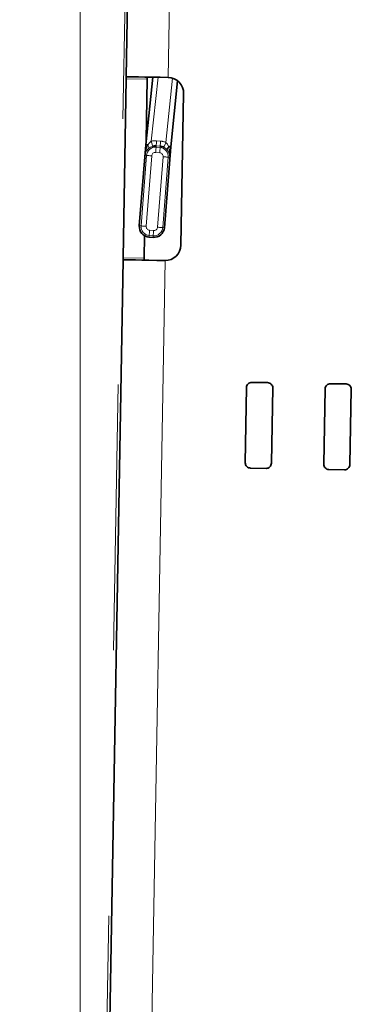
# Model space of a CAD drawing. Extents: x 10 to 574, y -608 to -161.
# Drawn here: x 308 to 313, y -446 to -432 of the extents above; entities that cross this region are included whole.
import ezdxf

# ---------------------------------------------------------------- set-up
doc = ezdxf.new("R2010")
doc.units = 0
doc.header["$MEASUREMENT"] = 0
doc.linetypes.add('AI-Linetype-19', pattern=[36, 18, -3.6, 3.6, -3.6, 3.6, -3.6])
doc.layers.add('Layer 1', color=7, linetype='Continuous', lineweight=0)

msp = doc.modelspace()

# ---------------------------------------------------------------- linework, layer by layer
at = {"layer": 'Layer 1', "color": 18, "linetype": 'AI-Linetype-19', "lineweight": 18, "true_color": 0x010101}
msp.add_line((311.327, -336.498), (308.194, -511.949), dxfattribs=at)
at = {"layer": 'Layer 1', "color": 18, "lineweight": 18, "true_color": 0x010101}
msp.add_open_spline([(309.014, -466.006), (309.014, -466.006), (309.014, -325.619), (309.014, -325.619)], degree=3, dxfattribs=at)
at = {"layer": 'Layer 1', "color": 18, "lineweight": 35, "true_color": 0x010101}
for points in [[(310.572, -379.563), (310.572, -379.563), (309.637, -433.114), (309.637, -433.114)], [(309.995, -433.12), (309.995, -433.12), (309.899, -434.035), (309.899, -434.035)], [(309.594, -435.566), (309.594, -435.566), (309.637, -433.143), (309.637, -433.143)], [(309.906, -433.974), (309.906, -433.974), (309.92, -433.147), (309.92, -433.147)], [(310.238, -434.063), (310.238, -434.063), (310.331, -433.169), (310.331, -433.169)], [(310.238, -434.063), (310.238, -434.063), (310.332, -433.169), (310.332, -433.169)], [(310.413, -433.34), (310.413, -433.34), (310.377, -435.395), (310.377, -435.395)], [(309.899, -434.035), (309.899, -434.035), (309.813, -435.133), (309.813, -435.133)], [(309.899, -434.035), (309.899, -434.035), (309.899, -434.035), (309.899, -434.035)], [(310.152, -435.16), (310.152, -435.16), (310.238, -434.063), (310.238, -434.063)], [(310.238, -434.063), (310.238, -434.063), (310.238, -434.063), (310.238, -434.063)], [(309.878, -435.571), (309.878, -435.571), (309.883, -435.267), (309.883, -435.267)], [(309.944, -435.287), (309.944, -435.287), (309.999, -435.291), (309.999, -435.291)], [(309.594, -435.594), (309.594, -435.594), (309.013, -468.841), (309.013, -468.841)], [(311.337, -437.255), (311.337, -437.255), (311.549, -437.258), (311.549, -437.258)], [(311.247, -438.345), (311.247, -438.345), (311.265, -437.324), (311.265, -437.324)], [(311.619, -437.331), (311.619, -437.331), (311.601, -438.351), (311.601, -438.351)], [(312.31, -438.363), (312.31, -438.363), (312.327, -437.343), (312.327, -437.343)], [(312.4, -437.273), (312.4, -437.273), (312.612, -437.277), (312.612, -437.277)], [(312.682, -437.349), (312.682, -437.349), (312.664, -438.369), (312.664, -438.369)], [(311.529, -438.42), (311.529, -438.42), (311.316, -438.417), (311.316, -438.417)], [(312.592, -438.439), (312.592, -438.439), (312.379, -438.435), (312.379, -438.435)]]:
    msp.add_open_spline(points, degree=3, dxfattribs=at)
at = {"layer": 'Layer 1', "color": 8, "lineweight": 18, "true_color": 0x818181}
for points in [[(310.204, -433.124), (310.204, -433.124), (311.139, -379.573), (311.139, -379.573)], [(309.995, -433.121), (309.995, -433.121), (309.899, -434.035), (309.899, -434.035)], [(309.975, -433.988), (309.975, -433.988), (310.066, -433.122), (310.066, -433.122)], [(309.637, -433.143), (309.637, -433.143), (309.92, -433.148), (309.92, -433.148)], [(310.264, -433.134), (310.264, -433.134), (310.173, -434.005), (310.173, -434.005)], [(309.899, -434.035), (309.899, -434.035), (309.888, -434.179), (309.888, -434.179)], [(310.04, -434.07), (310.04, -434.07), (310.041, -434.052), (310.041, -434.052)], [(310.041, -434.052), (310.041, -434.052), (310.096, -434.057), (310.096, -434.057)], [(310.101, -433.986), (310.101, -433.986), (310.047, -433.982), (310.047, -433.982)], [(310.094, -434.074), (310.094, -434.074), (310.096, -434.057), (310.096, -434.057)], [(309.91, -434.18), (309.91, -434.18), (309.836, -435.135), (309.836, -435.135)], [(309.91, -434.18), (309.91, -434.18), (309.888, -434.179), (309.888, -434.179)], [(309.906, -435.141), (309.906, -435.141), (309.981, -434.186), (309.981, -434.186)], [(310.034, -434.14), (310.034, -434.14), (310.089, -434.145), (310.089, -434.145)], [(310.094, -434.074), (310.094, -434.074), (310.04, -434.07), (310.04, -434.07)], [(310.227, -434.205), (310.227, -434.205), (310.238, -434.063), (310.238, -434.063)], [(310.134, -434.198), (310.134, -434.198), (310.06, -435.153), (310.06, -435.153)], [(310.13, -435.158), (310.13, -435.158), (310.205, -434.203), (310.205, -434.203)], [(310.205, -434.203), (310.205, -434.203), (310.227, -434.205), (310.227, -434.205)], [(309.836, -435.135), (309.836, -435.135), (309.813, -435.133), (309.813, -435.133)], [(310.006, -435.198), (310.006, -435.198), (309.952, -435.194), (309.952, -435.194)], [(310.13, -435.158), (310.13, -435.158), (310.152, -435.16), (310.152, -435.16)], [(309.946, -435.265), (309.946, -435.265), (309.944, -435.287), (309.944, -435.287)], [(309.946, -435.265), (309.946, -435.265), (310.001, -435.269), (310.001, -435.269)], [(310.001, -435.269), (310.001, -435.269), (309.999, -435.291), (309.999, -435.291)], [(309.58, -468.851), (309.58, -468.851), (310.161, -435.604), (310.161, -435.604)], [(309.594, -435.566), (309.594, -435.566), (309.878, -435.571), (309.878, -435.571)]]:
    msp.add_open_spline(points, degree=3, dxfattribs=at)
at = {"layer": 'Layer 1', "color": 18, "lineweight": 35, "true_color": 0x010101}
for points, knots in [([(309.637, -433.114), (309.637, -433.114), (309.648, -433.114), (309.648, -433.114), (309.648, -433.114), (309.68, -433.115), (309.68, -433.115), (309.68, -433.115), (309.733, -433.116), (309.733, -433.116), (309.733, -433.116), (309.803, -433.117), (309.803, -433.117), (309.803, -433.117), (309.889, -433.119), (309.889, -433.119), (309.889, -433.119), (309.987, -433.12), (309.987, -433.12), (309.987, -433.12), (310.093, -433.122), (310.093, -433.122), (310.093, -433.122), (310.204, -433.124), (310.204, -433.124)], [0, 0, 0, 0, 1, 1, 1, 2, 2, 2, 3, 3, 3, 4, 4, 4, 5, 5, 5, 6, 6, 6, 7, 7, 7, 8, 8, 8, 8]), ([(309.637, -433.143), (309.637, -433.143), (309.637, -433.137), (309.637, -433.137), (309.637, -433.137), (309.637, -433.132), (309.637, -433.132), (309.637, -433.132), (309.637, -433.127), (309.637, -433.127), (309.637, -433.127), (309.637, -433.122), (309.637, -433.122), (309.637, -433.122), (309.637, -433.119), (309.637, -433.119), (309.637, -433.119), (309.637, -433.116), (309.637, -433.116), (309.637, -433.116), (309.637, -433.115), (309.637, -433.115), (309.637, -433.115), (309.637, -433.114), (309.637, -433.114)], [0, 0, 0, 0, 1, 1, 1, 2, 2, 2, 3, 3, 3, 4, 4, 4, 5, 5, 5, 6, 6, 6, 7, 7, 7, 8, 8, 8, 8]), ([(309.92, -433.147), (309.92, -433.147), (309.92, -433.142), (309.92, -433.142), (309.92, -433.142), (309.92, -433.137), (309.92, -433.137), (309.92, -433.137), (309.92, -433.132), (309.92, -433.132), (309.92, -433.132), (309.92, -433.127), (309.92, -433.127), (309.92, -433.127), (309.92, -433.124), (309.92, -433.124), (309.92, -433.124), (309.92, -433.121), (309.92, -433.121), (309.92, -433.121), (309.92, -433.12), (309.92, -433.12), (309.92, -433.12), (309.921, -433.119), (309.921, -433.119)], [0, 0, 0, 0, 1, 1, 1, 2, 2, 2, 3, 3, 3, 4, 4, 4, 5, 5, 5, 6, 6, 6, 7, 7, 7, 8, 8, 8, 8]), ([(310.204, -433.124), (310.204, -433.124), (310.245, -433.129), (310.245, -433.129), (310.245, -433.129), (310.285, -433.142), (310.285, -433.142), (310.285, -433.142), (310.321, -433.162), (310.321, -433.162), (310.321, -433.162), (310.353, -433.189), (310.353, -433.189), (310.353, -433.189), (310.379, -433.222), (310.379, -433.222), (310.379, -433.222), (310.398, -433.259), (310.398, -433.259), (310.398, -433.259), (310.409, -433.299), (310.409, -433.299), (310.409, -433.299), (310.413, -433.34), (310.413, -433.34)], [0, 0, 0, 0, 1, 1, 1, 2, 2, 2, 3, 3, 3, 4, 4, 4, 5, 5, 5, 6, 6, 6, 7, 7, 7, 8, 8, 8, 8]), ([(309.929, -434.038), (309.929, -434.038), (309.919, -434.037), (309.919, -434.037), (309.919, -434.037), (309.911, -434.036), (309.911, -434.036), (309.911, -434.036), (309.905, -434.036), (309.905, -434.036), (309.905, -434.036), (309.901, -434.035), (309.901, -434.035), (309.901, -434.035), (309.899, -434.035), (309.899, -434.035)], [0, 0, 0, 0, 1, 1, 1, 2, 2, 2, 3, 3, 3, 4, 4, 4, 5, 5, 5, 5]), ([(309.994, -434.056), (309.994, -434.056), (310, -434.055), (310, -434.055), (310, -434.055), (310.006, -434.054), (310.006, -434.054), (310.006, -434.054), (310.011, -434.053), (310.011, -434.053), (310.011, -434.053), (310.017, -434.052), (310.017, -434.052), (310.017, -434.052), (310.023, -434.052), (310.023, -434.052), (310.023, -434.052), (310.029, -434.052), (310.029, -434.052), (310.029, -434.052), (310.035, -434.052), (310.035, -434.052), (310.035, -434.052), (310.041, -434.052), (310.041, -434.052)], [0, 0, 0, 0, 1, 1, 1, 2, 2, 2, 3, 3, 3, 4, 4, 4, 5, 5, 5, 6, 6, 6, 7, 7, 7, 8, 8, 8, 8]), ([(310.096, -434.056), (310.096, -434.056), (310.102, -434.057), (310.102, -434.057), (310.102, -434.057), (310.108, -434.058), (310.108, -434.058), (310.108, -434.058), (310.114, -434.059), (310.114, -434.059), (310.114, -434.059), (310.12, -434.06), (310.12, -434.06), (310.12, -434.06), (310.126, -434.062), (310.126, -434.062), (310.126, -434.062), (310.132, -434.064), (310.132, -434.064), (310.132, -434.064), (310.137, -434.066), (310.137, -434.066), (310.137, -434.066), (310.143, -434.069), (310.143, -434.069)], [0, 0, 0, 0, 1, 1, 1, 2, 2, 2, 3, 3, 3, 4, 4, 4, 5, 5, 5, 6, 6, 6, 7, 7, 7, 8, 8, 8, 8]), ([(310.238, -434.063), (310.238, -434.063), (310.237, -434.063), (310.237, -434.063), (310.237, -434.063), (310.233, -434.062), (310.233, -434.062), (310.233, -434.062), (310.227, -434.062), (310.227, -434.062), (310.227, -434.062), (310.219, -434.061), (310.219, -434.061), (310.219, -434.061), (310.209, -434.06), (310.209, -434.06)], [0, 0, 0, 0, 1, 1, 1, 2, 2, 2, 3, 3, 3, 4, 4, 4, 5, 5, 5, 5]), ([(309.813, -435.133), (309.813, -435.133), (309.814, -435.161), (309.814, -435.161), (309.814, -435.161), (309.82, -435.189), (309.82, -435.189), (309.82, -435.189), (309.831, -435.214), (309.831, -435.214), (309.831, -435.214), (309.847, -435.237), (309.847, -435.237), (309.847, -435.237), (309.867, -435.256), (309.867, -435.256), (309.867, -435.256), (309.891, -435.272), (309.891, -435.272), (309.891, -435.272), (309.917, -435.282), (309.917, -435.282), (309.917, -435.282), (309.944, -435.287), (309.944, -435.287)], [0, 0, 0, 0, 1, 1, 1, 2, 2, 2, 3, 3, 3, 4, 4, 4, 5, 5, 5, 6, 6, 6, 7, 7, 7, 8, 8, 8, 8]), ([(309.999, -435.291), (309.999, -435.291), (310.027, -435.29), (310.027, -435.29), (310.027, -435.29), (310.054, -435.284), (310.054, -435.284), (310.054, -435.284), (310.08, -435.273), (310.08, -435.273), (310.08, -435.273), (310.103, -435.257), (310.103, -435.257), (310.103, -435.257), (310.122, -435.237), (310.122, -435.237), (310.122, -435.237), (310.137, -435.213), (310.137, -435.213), (310.137, -435.213), (310.148, -435.187), (310.148, -435.187), (310.148, -435.187), (310.152, -435.16), (310.152, -435.16)], [0, 0, 0, 0, 1, 1, 1, 2, 2, 2, 3, 3, 3, 4, 4, 4, 5, 5, 5, 6, 6, 6, 7, 7, 7, 8, 8, 8, 8]), ([(310.377, -435.395), (310.377, -435.395), (310.372, -435.437), (310.372, -435.437), (310.372, -435.437), (310.359, -435.476), (310.359, -435.476), (310.359, -435.476), (310.339, -435.513), (310.339, -435.513), (310.339, -435.513), (310.312, -435.544), (310.312, -435.544), (310.312, -435.544), (310.279, -435.57), (310.279, -435.57), (310.279, -435.57), (310.242, -435.589), (310.242, -435.589), (310.242, -435.589), (310.202, -435.601), (310.202, -435.601), (310.202, -435.601), (310.161, -435.604), (310.161, -435.604)], [0, 0, 0, 0, 1, 1, 1, 2, 2, 2, 3, 3, 3, 4, 4, 4, 5, 5, 5, 6, 6, 6, 7, 7, 7, 8, 8, 8, 8]), ([(309.594, -435.594), (309.594, -435.594), (309.594, -435.594), (309.594, -435.594), (309.594, -435.594), (309.594, -435.592), (309.594, -435.592), (309.594, -435.592), (309.594, -435.589), (309.594, -435.589), (309.594, -435.589), (309.594, -435.586), (309.594, -435.586), (309.594, -435.586), (309.594, -435.582), (309.594, -435.582), (309.594, -435.582), (309.594, -435.577), (309.594, -435.577), (309.594, -435.577), (309.594, -435.571), (309.594, -435.571), (309.594, -435.571), (309.594, -435.566), (309.594, -435.566)], [0, 0, 0, 0, 1, 1, 1, 2, 2, 2, 3, 3, 3, 4, 4, 4, 5, 5, 5, 6, 6, 6, 7, 7, 7, 8, 8, 8, 8]), ([(310.161, -435.604), (310.161, -435.604), (310.05, -435.602), (310.05, -435.602), (310.05, -435.602), (309.944, -435.6), (309.944, -435.6), (309.944, -435.6), (309.846, -435.599), (309.846, -435.599), (309.846, -435.599), (309.76, -435.597), (309.76, -435.597), (309.76, -435.597), (309.689, -435.596), (309.689, -435.596), (309.689, -435.596), (309.637, -435.595), (309.637, -435.595), (309.637, -435.595), (309.605, -435.594), (309.605, -435.594), (309.605, -435.594), (309.594, -435.594), (309.594, -435.594)], [0, 0, 0, 0, 1, 1, 1, 2, 2, 2, 3, 3, 3, 4, 4, 4, 5, 5, 5, 6, 6, 6, 7, 7, 7, 8, 8, 8, 8]), ([(309.877, -435.599), (309.877, -435.599), (309.877, -435.599), (309.877, -435.599), (309.877, -435.599), (309.877, -435.597), (309.877, -435.597), (309.877, -435.597), (309.877, -435.594), (309.877, -435.594), (309.877, -435.594), (309.877, -435.591), (309.877, -435.591), (309.877, -435.591), (309.877, -435.586), (309.877, -435.586), (309.877, -435.586), (309.878, -435.582), (309.878, -435.582), (309.878, -435.582), (309.878, -435.576), (309.878, -435.576), (309.878, -435.576), (309.878, -435.571), (309.878, -435.571)], [0, 0, 0, 0, 1, 1, 1, 2, 2, 2, 3, 3, 3, 4, 4, 4, 5, 5, 5, 6, 6, 6, 7, 7, 7, 8, 8, 8, 8]), ([(311.265, -437.324), (311.265, -437.324), (311.266, -437.311), (311.266, -437.311), (311.266, -437.311), (311.27, -437.297), (311.27, -437.297), (311.27, -437.297), (311.277, -437.285), (311.277, -437.285), (311.277, -437.285), (311.286, -437.275), (311.286, -437.275), (311.286, -437.275), (311.297, -437.266), (311.297, -437.266), (311.297, -437.266), (311.31, -437.26), (311.31, -437.26), (311.31, -437.26), (311.323, -437.256), (311.323, -437.256), (311.323, -437.256), (311.337, -437.255), (311.337, -437.255)], [0, 0, 0, 0, 1, 1, 1, 2, 2, 2, 3, 3, 3, 4, 4, 4, 5, 5, 5, 6, 6, 6, 7, 7, 7, 8, 8, 8, 8]), ([(311.549, -437.258), (311.549, -437.258), (311.563, -437.26), (311.563, -437.26), (311.563, -437.26), (311.576, -437.264), (311.576, -437.264), (311.576, -437.264), (311.588, -437.271), (311.588, -437.271), (311.588, -437.271), (311.599, -437.28), (311.599, -437.28), (311.599, -437.28), (311.608, -437.291), (311.608, -437.291), (311.608, -437.291), (311.614, -437.303), (311.614, -437.303), (311.614, -437.303), (311.618, -437.317), (311.618, -437.317), (311.618, -437.317), (311.619, -437.331), (311.619, -437.331)], [0, 0, 0, 0, 1, 1, 1, 2, 2, 2, 3, 3, 3, 4, 4, 4, 5, 5, 5, 6, 6, 6, 7, 7, 7, 8, 8, 8, 8]), ([(312.327, -437.343), (312.327, -437.343), (312.329, -437.329), (312.329, -437.329), (312.329, -437.329), (312.333, -437.316), (312.333, -437.316), (312.333, -437.316), (312.34, -437.304), (312.34, -437.304), (312.34, -437.304), (312.349, -437.293), (312.349, -437.293), (312.349, -437.293), (312.36, -437.285), (312.36, -437.285), (312.36, -437.285), (312.372, -437.278), (312.372, -437.278), (312.372, -437.278), (312.386, -437.274), (312.386, -437.274), (312.386, -437.274), (312.4, -437.273), (312.4, -437.273)], [0, 0, 0, 0, 1, 1, 1, 2, 2, 2, 3, 3, 3, 4, 4, 4, 5, 5, 5, 6, 6, 6, 7, 7, 7, 8, 8, 8, 8]), ([(312.612, -437.277), (312.612, -437.277), (312.626, -437.279), (312.626, -437.279), (312.626, -437.279), (312.639, -437.283), (312.639, -437.283), (312.639, -437.283), (312.651, -437.29), (312.651, -437.29), (312.651, -437.29), (312.662, -437.299), (312.662, -437.299), (312.662, -437.299), (312.67, -437.309), (312.67, -437.309), (312.67, -437.309), (312.677, -437.322), (312.677, -437.322), (312.677, -437.322), (312.681, -437.335), (312.681, -437.335), (312.681, -437.335), (312.682, -437.349), (312.682, -437.349)], [0, 0, 0, 0, 1, 1, 1, 2, 2, 2, 3, 3, 3, 4, 4, 4, 5, 5, 5, 6, 6, 6, 7, 7, 7, 8, 8, 8, 8]), ([(311.316, -438.417), (311.316, -438.417), (311.303, -438.415), (311.303, -438.415), (311.303, -438.415), (311.289, -438.411), (311.289, -438.411), (311.289, -438.411), (311.277, -438.404), (311.277, -438.404), (311.277, -438.404), (311.267, -438.395), (311.267, -438.395), (311.267, -438.395), (311.258, -438.384), (311.258, -438.384), (311.258, -438.384), (311.252, -438.372), (311.252, -438.372), (311.252, -438.372), (311.248, -438.359), (311.248, -438.359), (311.248, -438.359), (311.247, -438.345), (311.247, -438.345)], [0, 0, 0, 0, 1, 1, 1, 2, 2, 2, 3, 3, 3, 4, 4, 4, 5, 5, 5, 6, 6, 6, 7, 7, 7, 8, 8, 8, 8]), ([(311.601, -438.351), (311.601, -438.351), (311.599, -438.365), (311.599, -438.365), (311.599, -438.365), (311.595, -438.378), (311.595, -438.378), (311.595, -438.378), (311.588, -438.39), (311.588, -438.39), (311.588, -438.39), (311.579, -438.401), (311.579, -438.401), (311.579, -438.401), (311.569, -438.409), (311.569, -438.409), (311.569, -438.409), (311.556, -438.416), (311.556, -438.416), (311.556, -438.416), (311.543, -438.419), (311.543, -438.419), (311.543, -438.419), (311.529, -438.42), (311.529, -438.42)], [0, 0, 0, 0, 1, 1, 1, 2, 2, 2, 3, 3, 3, 4, 4, 4, 5, 5, 5, 6, 6, 6, 7, 7, 7, 8, 8, 8, 8]), ([(312.379, -438.435), (312.379, -438.435), (312.365, -438.434), (312.365, -438.434), (312.365, -438.434), (312.352, -438.429), (312.352, -438.429), (312.352, -438.429), (312.34, -438.423), (312.34, -438.423), (312.34, -438.423), (312.33, -438.414), (312.33, -438.414), (312.33, -438.414), (312.321, -438.403), (312.321, -438.403), (312.321, -438.403), (312.315, -438.39), (312.315, -438.39), (312.315, -438.39), (312.311, -438.377), (312.311, -438.377), (312.311, -438.377), (312.31, -438.363), (312.31, -438.363)], [0, 0, 0, 0, 1, 1, 1, 2, 2, 2, 3, 3, 3, 4, 4, 4, 5, 5, 5, 6, 6, 6, 7, 7, 7, 8, 8, 8, 8]), ([(312.664, -438.369), (312.664, -438.369), (312.662, -438.383), (312.662, -438.383), (312.662, -438.383), (312.658, -438.396), (312.658, -438.396), (312.658, -438.396), (312.651, -438.409), (312.651, -438.409), (312.651, -438.409), (312.642, -438.419), (312.642, -438.419), (312.642, -438.419), (312.631, -438.428), (312.631, -438.428), (312.631, -438.428), (312.619, -438.434), (312.619, -438.434), (312.619, -438.434), (312.606, -438.438), (312.606, -438.438), (312.606, -438.438), (312.592, -438.439), (312.592, -438.439)], [0, 0, 0, 0, 1, 1, 1, 2, 2, 2, 3, 3, 3, 4, 4, 4, 5, 5, 5, 6, 6, 6, 7, 7, 7, 8, 8, 8, 8])]:
    msp.add_open_spline(points, degree=3, knots=knots, dxfattribs=at)
at = {"layer": 'Layer 1', "color": 8, "lineweight": 18, "true_color": 0x818181}
for points, knots in [([(309.929, -434.038), (309.929, -434.038), (309.905, -434.094), (309.905, -434.094), (309.905, -434.094), (309.888, -434.178), (309.888, -434.178), (309.888, -434.178), (309.888, -434.179), (309.888, -434.179)], [0, 0, 0, 0, 1, 1, 1, 2, 2, 2, 3, 3, 3, 3]), ([(309.93, -434.038), (309.93, -434.038), (309.93, -434.038), (309.93, -434.038), (309.93, -434.038), (309.929, -434.038), (309.929, -434.038)], [0, 0, 0, 0, 1, 1, 1, 2, 2, 2, 2]), ([(309.975, -433.988), (309.975, -433.988), (309.95, -434.01), (309.95, -434.01), (309.95, -434.01), (309.93, -434.038), (309.93, -434.038)], [0, 0, 0, 0, 1, 1, 1, 2, 2, 2, 2]), ([(309.937, -434.087), (309.937, -434.087), (309.938, -434.085), (309.938, -434.085), (309.938, -434.085), (309.941, -434.078), (309.941, -434.078), (309.941, -434.078), (309.94, -434.063), (309.94, -434.063), (309.94, -434.063), (309.933, -434.045), (309.933, -434.045), (309.933, -434.045), (309.93, -434.038), (309.93, -434.038)], [0, 0, 0, 0, 1, 1, 1, 2, 2, 2, 3, 3, 3, 4, 4, 4, 5, 5, 5, 5]), ([(309.937, -434.087), (309.937, -434.087), (309.963, -434.069), (309.963, -434.069), (309.963, -434.069), (309.985, -434.059), (309.985, -434.059), (309.985, -434.059), (309.994, -434.057), (309.994, -434.057)], [0, 0, 0, 0, 1, 1, 1, 2, 2, 2, 3, 3, 3, 3]), ([(310.047, -433.982), (310.047, -433.982), (310.038, -433.981), (310.038, -433.981), (310.038, -433.981), (310.029, -433.981), (310.029, -433.981), (310.029, -433.981), (310.02, -433.981), (310.02, -433.981), (310.02, -433.981), (310.011, -433.982), (310.011, -433.982), (310.011, -433.982), (310.002, -433.983), (310.002, -433.983), (310.002, -433.983), (309.993, -433.984), (309.993, -433.984), (309.993, -433.984), (309.984, -433.986), (309.984, -433.986), (309.984, -433.986), (309.975, -433.988), (309.975, -433.988)], [0, 0, 0, 0, 1, 1, 1, 2, 2, 2, 3, 3, 3, 4, 4, 4, 5, 5, 5, 6, 6, 6, 7, 7, 7, 8, 8, 8, 8]), ([(309.994, -434.057), (309.994, -434.057), (309.994, -434.055), (309.994, -434.055), (309.994, -434.055), (309.992, -434.051), (309.992, -434.051), (309.992, -434.051), (309.991, -434.044), (309.991, -434.044), (309.991, -434.044), (309.988, -434.036), (309.988, -434.036), (309.988, -434.036), (309.986, -434.026), (309.986, -434.026), (309.986, -434.026), (309.982, -434.014), (309.982, -434.014), (309.982, -434.014), (309.979, -434.001), (309.979, -434.001), (309.979, -434.001), (309.975, -433.988), (309.975, -433.988)], [0, 0, 0, 0, 1, 1, 1, 2, 2, 2, 3, 3, 3, 4, 4, 4, 5, 5, 5, 6, 6, 6, 7, 7, 7, 8, 8, 8, 8]), ([(310.041, -434.052), (310.041, -434.052), (310.041, -434.05), (310.041, -434.05), (310.041, -434.05), (310.041, -434.046), (310.041, -434.046), (310.041, -434.046), (310.042, -434.04), (310.042, -434.04), (310.042, -434.04), (310.043, -434.031), (310.043, -434.031), (310.043, -434.031), (310.044, -434.02), (310.044, -434.02), (310.044, -434.02), (310.044, -434.008), (310.044, -434.008), (310.044, -434.008), (310.045, -433.995), (310.045, -433.995), (310.045, -433.995), (310.047, -433.982), (310.047, -433.982)], [0, 0, 0, 0, 1, 1, 1, 2, 2, 2, 3, 3, 3, 4, 4, 4, 5, 5, 5, 6, 6, 6, 7, 7, 7, 8, 8, 8, 8]), ([(310.096, -434.057), (310.096, -434.057), (310.096, -434.055), (310.096, -434.055), (310.096, -434.055), (310.096, -434.05), (310.096, -434.05), (310.096, -434.05), (310.097, -434.044), (310.097, -434.044), (310.097, -434.044), (310.097, -434.035), (310.097, -434.035), (310.097, -434.035), (310.098, -434.024), (310.098, -434.024), (310.098, -434.024), (310.099, -434.012), (310.099, -434.012), (310.099, -434.012), (310.1, -433.999), (310.1, -433.999), (310.1, -433.999), (310.101, -433.986), (310.101, -433.986)], [0, 0, 0, 0, 1, 1, 1, 2, 2, 2, 3, 3, 3, 4, 4, 4, 5, 5, 5, 6, 6, 6, 7, 7, 7, 8, 8, 8, 8]), ([(310.173, -434.005), (310.173, -434.005), (310.165, -434.001), (310.165, -434.001), (310.165, -434.001), (310.156, -433.998), (310.156, -433.998), (310.156, -433.998), (310.147, -433.995), (310.147, -433.995), (310.147, -433.995), (310.138, -433.992), (310.138, -433.992), (310.138, -433.992), (310.129, -433.99), (310.129, -433.99), (310.129, -433.99), (310.12, -433.988), (310.12, -433.988), (310.12, -433.988), (310.11, -433.987), (310.11, -433.987), (310.11, -433.987), (310.101, -433.986), (310.101, -433.986)], [0, 0, 0, 0, 1, 1, 1, 2, 2, 2, 3, 3, 3, 4, 4, 4, 5, 5, 5, 6, 6, 6, 7, 7, 7, 8, 8, 8, 8]), ([(310.143, -434.069), (310.143, -434.069), (310.144, -434.067), (310.144, -434.067), (310.144, -434.067), (310.146, -434.063), (310.146, -434.063), (310.146, -434.063), (310.149, -434.057), (310.149, -434.057), (310.149, -434.057), (310.152, -434.049), (310.152, -434.049), (310.152, -434.049), (310.157, -434.04), (310.157, -434.04), (310.157, -434.04), (310.162, -434.029), (310.162, -434.029), (310.162, -434.029), (310.167, -434.017), (310.167, -434.017), (310.167, -434.017), (310.173, -434.005), (310.173, -434.005)], [0, 0, 0, 0, 1, 1, 1, 2, 2, 2, 3, 3, 3, 4, 4, 4, 5, 5, 5, 6, 6, 6, 7, 7, 7, 8, 8, 8, 8]), ([(310.209, -434.06), (310.209, -434.06), (310.193, -434.028), (310.193, -434.028), (310.193, -434.028), (310.173, -434.005), (310.173, -434.005)], [0, 0, 0, 0, 1, 1, 1, 2, 2, 2, 2]), ([(309.888, -434.179), (309.888, -434.179), (309.888, -434.178), (309.888, -434.178), (309.888, -434.178), (309.907, -434.123), (309.907, -434.123), (309.907, -434.123), (309.937, -434.087), (309.937, -434.087)], [0, 0, 0, 0, 1, 1, 1, 2, 2, 2, 3, 3, 3, 3]), ([(310.04, -434.07), (310.04, -434.07), (310.016, -434.07), (310.016, -434.07), (310.016, -434.07), (309.993, -434.075), (309.993, -434.075), (309.993, -434.075), (309.971, -434.085), (309.971, -434.085), (309.971, -434.085), (309.952, -434.098), (309.952, -434.098), (309.952, -434.098), (309.936, -434.115), (309.936, -434.115), (309.936, -434.115), (309.923, -434.135), (309.923, -434.135), (309.923, -434.135), (309.914, -434.157), (309.914, -434.157), (309.914, -434.157), (309.91, -434.18), (309.91, -434.18)], [0, 0, 0, 0, 1, 1, 1, 2, 2, 2, 3, 3, 3, 4, 4, 4, 5, 5, 5, 6, 6, 6, 7, 7, 7, 8, 8, 8, 8]), ([(309.91, -434.18), (309.91, -434.18), (309.912, -434.18), (309.912, -434.18), (309.912, -434.18), (309.916, -434.181), (309.916, -434.181), (309.916, -434.181), (309.923, -434.181), (309.923, -434.181), (309.923, -434.181), (309.932, -434.182), (309.932, -434.182), (309.932, -434.182), (309.942, -434.183), (309.942, -434.183), (309.942, -434.183), (309.954, -434.184), (309.954, -434.184), (309.954, -434.184), (309.967, -434.185), (309.967, -434.185), (309.967, -434.185), (309.981, -434.186), (309.981, -434.186)], [0, 0, 0, 0, 1, 1, 1, 2, 2, 2, 3, 3, 3, 4, 4, 4, 5, 5, 5, 6, 6, 6, 7, 7, 7, 8, 8, 8, 8]), ([(309.981, -434.186), (309.981, -434.186), (309.983, -434.176), (309.983, -434.176), (309.983, -434.176), (309.986, -434.167), (309.986, -434.167), (309.986, -434.167), (309.991, -434.159), (309.991, -434.159), (309.991, -434.159), (309.998, -434.152), (309.998, -434.152), (309.998, -434.152), (310.006, -434.146), (310.006, -434.146), (310.006, -434.146), (310.015, -434.143), (310.015, -434.143), (310.015, -434.143), (310.024, -434.14), (310.024, -434.14), (310.024, -434.14), (310.034, -434.14), (310.034, -434.14)], [0, 0, 0, 0, 1, 1, 1, 2, 2, 2, 3, 3, 3, 4, 4, 4, 5, 5, 5, 6, 6, 6, 7, 7, 7, 8, 8, 8, 8]), ([(310.04, -434.07), (310.04, -434.07), (310.039, -434.071), (310.039, -434.071), (310.039, -434.071), (310.039, -434.076), (310.039, -434.076), (310.039, -434.076), (310.039, -434.082), (310.039, -434.082), (310.039, -434.082), (310.038, -434.091), (310.038, -434.091), (310.038, -434.091), (310.037, -434.102), (310.037, -434.102), (310.037, -434.102), (310.036, -434.114), (310.036, -434.114), (310.036, -434.114), (310.035, -434.127), (310.035, -434.127), (310.035, -434.127), (310.034, -434.14), (310.034, -434.14)], [0, 0, 0, 0, 1, 1, 1, 2, 2, 2, 3, 3, 3, 4, 4, 4, 5, 5, 5, 6, 6, 6, 7, 7, 7, 8, 8, 8, 8]), ([(310.094, -434.074), (310.094, -434.074), (310.094, -434.076), (310.094, -434.076), (310.094, -434.076), (310.094, -434.08), (310.094, -434.08), (310.094, -434.08), (310.093, -434.087), (310.093, -434.087), (310.093, -434.087), (310.093, -434.095), (310.093, -434.095), (310.093, -434.095), (310.092, -434.106), (310.092, -434.106), (310.092, -434.106), (310.091, -434.118), (310.091, -434.118), (310.091, -434.118), (310.09, -434.131), (310.09, -434.131), (310.09, -434.131), (310.089, -434.145), (310.089, -434.145)], [0, 0, 0, 0, 1, 1, 1, 2, 2, 2, 3, 3, 3, 4, 4, 4, 5, 5, 5, 6, 6, 6, 7, 7, 7, 8, 8, 8, 8]), ([(310.089, -434.145), (310.089, -434.145), (310.098, -434.146), (310.098, -434.146), (310.098, -434.146), (310.107, -434.15), (310.107, -434.15), (310.107, -434.15), (310.116, -434.155), (310.116, -434.155), (310.116, -434.155), (310.123, -434.162), (310.123, -434.162), (310.123, -434.162), (310.128, -434.17), (310.128, -434.17), (310.128, -434.17), (310.132, -434.179), (310.132, -434.179), (310.132, -434.179), (310.134, -434.188), (310.134, -434.188), (310.134, -434.188), (310.134, -434.198), (310.134, -434.198)], [0, 0, 0, 0, 1, 1, 1, 2, 2, 2, 3, 3, 3, 4, 4, 4, 5, 5, 5, 6, 6, 6, 7, 7, 7, 8, 8, 8, 8]), ([(310.205, -434.203), (310.205, -434.203), (310.204, -434.18), (310.204, -434.18), (310.204, -434.18), (310.199, -434.157), (310.199, -434.157), (310.199, -434.157), (310.19, -434.135), (310.19, -434.135), (310.19, -434.135), (310.176, -434.116), (310.176, -434.116), (310.176, -434.116), (310.159, -434.099), (310.159, -434.099), (310.159, -434.099), (310.139, -434.087), (310.139, -434.087), (310.139, -434.087), (310.117, -434.078), (310.117, -434.078), (310.117, -434.078), (310.094, -434.074), (310.094, -434.074)], [0, 0, 0, 0, 1, 1, 1, 2, 2, 2, 3, 3, 3, 4, 4, 4, 5, 5, 5, 6, 6, 6, 7, 7, 7, 8, 8, 8, 8]), ([(310.143, -434.069), (310.143, -434.069), (310.164, -434.081), (310.164, -434.081), (310.164, -434.081), (310.171, -434.086), (310.171, -434.086), (310.171, -434.086), (310.194, -434.108), (310.194, -434.108)], [0, 0, 0, 0, 1, 1, 1, 2, 2, 2, 3, 3, 3, 3]), ([(310.194, -434.108), (310.194, -434.108), (310.193, -434.106), (310.193, -434.106), (310.193, -434.106), (310.191, -434.093), (310.191, -434.093), (310.191, -434.093), (310.197, -434.078), (310.197, -434.078), (310.197, -434.078), (310.208, -434.06), (310.208, -434.06)], [0, 0, 0, 0, 1, 1, 1, 2, 2, 2, 3, 3, 3, 4, 4, 4, 4]), ([(310.194, -434.108), (310.194, -434.108), (310.217, -434.147), (310.217, -434.147), (310.217, -434.147), (310.227, -434.204), (310.227, -434.204), (310.227, -434.204), (310.227, -434.205), (310.227, -434.205)], [0, 0, 0, 0, 1, 1, 1, 2, 2, 2, 3, 3, 3, 3]), ([(310.208, -434.06), (310.208, -434.06), (310.208, -434.06), (310.208, -434.06), (310.208, -434.06), (310.209, -434.06), (310.209, -434.06)], [0, 0, 0, 0, 1, 1, 1, 2, 2, 2, 2]), ([(310.227, -434.205), (310.227, -434.205), (310.227, -434.204), (310.227, -434.204), (310.227, -434.204), (310.223, -434.119), (310.223, -434.119), (310.223, -434.119), (310.208, -434.06), (310.208, -434.06)], [0, 0, 0, 0, 1, 1, 1, 2, 2, 2, 3, 3, 3, 3]), ([(310.134, -434.198), (310.134, -434.198), (310.148, -434.199), (310.148, -434.199), (310.148, -434.199), (310.161, -434.2), (310.161, -434.2), (310.161, -434.2), (310.173, -434.201), (310.173, -434.201), (310.173, -434.201), (310.183, -434.202), (310.183, -434.202), (310.183, -434.202), (310.192, -434.202), (310.192, -434.202), (310.192, -434.202), (310.199, -434.203), (310.199, -434.203), (310.199, -434.203), (310.203, -434.203), (310.203, -434.203), (310.203, -434.203), (310.205, -434.203), (310.205, -434.203)], [0, 0, 0, 0, 1, 1, 1, 2, 2, 2, 3, 3, 3, 4, 4, 4, 5, 5, 5, 6, 6, 6, 7, 7, 7, 8, 8, 8, 8]), ([(309.836, -435.135), (309.836, -435.135), (309.837, -435.135), (309.837, -435.135), (309.837, -435.135), (309.842, -435.136), (309.842, -435.136), (309.842, -435.136), (309.848, -435.136), (309.848, -435.136), (309.848, -435.136), (309.857, -435.137), (309.857, -435.137), (309.857, -435.137), (309.868, -435.138), (309.868, -435.138), (309.868, -435.138), (309.88, -435.139), (309.88, -435.139), (309.88, -435.139), (309.893, -435.14), (309.893, -435.14), (309.893, -435.14), (309.906, -435.141), (309.906, -435.141)], [0, 0, 0, 0, 1, 1, 1, 2, 2, 2, 3, 3, 3, 4, 4, 4, 5, 5, 5, 6, 6, 6, 7, 7, 7, 8, 8, 8, 8]), ([(309.836, -435.135), (309.836, -435.135), (309.836, -435.159), (309.836, -435.159), (309.836, -435.159), (309.841, -435.182), (309.841, -435.182), (309.841, -435.182), (309.851, -435.203), (309.851, -435.203), (309.851, -435.203), (309.864, -435.223), (309.864, -435.223), (309.864, -435.223), (309.881, -435.239), (309.881, -435.239), (309.881, -435.239), (309.901, -435.252), (309.901, -435.252), (309.901, -435.252), (309.923, -435.26), (309.923, -435.26), (309.923, -435.26), (309.946, -435.265), (309.946, -435.265)], [0, 0, 0, 0, 1, 1, 1, 2, 2, 2, 3, 3, 3, 4, 4, 4, 5, 5, 5, 6, 6, 6, 7, 7, 7, 8, 8, 8, 8]), ([(309.952, -435.194), (309.952, -435.194), (309.942, -435.192), (309.942, -435.192), (309.942, -435.192), (309.933, -435.189), (309.933, -435.189), (309.933, -435.189), (309.925, -435.183), (309.925, -435.183), (309.925, -435.183), (309.918, -435.177), (309.918, -435.177), (309.918, -435.177), (309.912, -435.169), (309.912, -435.169), (309.912, -435.169), (309.908, -435.16), (309.908, -435.16), (309.908, -435.16), (309.906, -435.15), (309.906, -435.15), (309.906, -435.15), (309.906, -435.141), (309.906, -435.141)], [0, 0, 0, 0, 1, 1, 1, 2, 2, 2, 3, 3, 3, 4, 4, 4, 5, 5, 5, 6, 6, 6, 7, 7, 7, 8, 8, 8, 8]), ([(309.952, -435.194), (309.952, -435.194), (309.951, -435.207), (309.951, -435.207), (309.951, -435.207), (309.95, -435.22), (309.95, -435.22), (309.95, -435.22), (309.949, -435.232), (309.949, -435.232), (309.949, -435.232), (309.948, -435.243), (309.948, -435.243), (309.948, -435.243), (309.947, -435.252), (309.947, -435.252), (309.947, -435.252), (309.947, -435.259), (309.947, -435.259), (309.947, -435.259), (309.946, -435.263), (309.946, -435.263), (309.946, -435.263), (309.946, -435.265), (309.946, -435.265)], [0, 0, 0, 0, 1, 1, 1, 2, 2, 2, 3, 3, 3, 4, 4, 4, 5, 5, 5, 6, 6, 6, 7, 7, 7, 8, 8, 8, 8]), ([(310.001, -435.269), (310.001, -435.269), (310.024, -435.268), (310.024, -435.268), (310.024, -435.268), (310.047, -435.263), (310.047, -435.263), (310.047, -435.263), (310.069, -435.254), (310.069, -435.254), (310.069, -435.254), (310.088, -435.24), (310.088, -435.24), (310.088, -435.24), (310.105, -435.223), (310.105, -435.223), (310.105, -435.223), (310.117, -435.203), (310.117, -435.203), (310.117, -435.203), (310.126, -435.181), (310.126, -435.181), (310.126, -435.181), (310.13, -435.158), (310.13, -435.158)], [0, 0, 0, 0, 1, 1, 1, 2, 2, 2, 3, 3, 3, 4, 4, 4, 5, 5, 5, 6, 6, 6, 7, 7, 7, 8, 8, 8, 8]), ([(310.006, -435.198), (310.006, -435.198), (310.005, -435.212), (310.005, -435.212), (310.005, -435.212), (310.004, -435.225), (310.004, -435.225), (310.004, -435.225), (310.003, -435.237), (310.003, -435.237), (310.003, -435.237), (310.002, -435.247), (310.002, -435.247), (310.002, -435.247), (310.002, -435.256), (310.002, -435.256), (310.002, -435.256), (310.001, -435.263), (310.001, -435.263), (310.001, -435.263), (310.001, -435.267), (310.001, -435.267), (310.001, -435.267), (310.001, -435.269), (310.001, -435.269)], [0, 0, 0, 0, 1, 1, 1, 2, 2, 2, 3, 3, 3, 4, 4, 4, 5, 5, 5, 6, 6, 6, 7, 7, 7, 8, 8, 8, 8]), ([(310.06, -435.153), (310.06, -435.153), (310.058, -435.162), (310.058, -435.162), (310.058, -435.162), (310.054, -435.171), (310.054, -435.171), (310.054, -435.171), (310.049, -435.179), (310.049, -435.179), (310.049, -435.179), (310.042, -435.187), (310.042, -435.187), (310.042, -435.187), (310.034, -435.192), (310.034, -435.192), (310.034, -435.192), (310.025, -435.196), (310.025, -435.196), (310.025, -435.196), (310.016, -435.198), (310.016, -435.198), (310.016, -435.198), (310.006, -435.198), (310.006, -435.198)], [0, 0, 0, 0, 1, 1, 1, 2, 2, 2, 3, 3, 3, 4, 4, 4, 5, 5, 5, 6, 6, 6, 7, 7, 7, 8, 8, 8, 8]), ([(310.06, -435.153), (310.06, -435.153), (310.073, -435.154), (310.073, -435.154), (310.073, -435.154), (310.086, -435.155), (310.086, -435.155), (310.086, -435.155), (310.098, -435.156), (310.098, -435.156), (310.098, -435.156), (310.109, -435.157), (310.109, -435.157), (310.109, -435.157), (310.117, -435.157), (310.117, -435.157), (310.117, -435.157), (310.124, -435.158), (310.124, -435.158), (310.124, -435.158), (310.128, -435.158), (310.128, -435.158), (310.128, -435.158), (310.13, -435.158), (310.13, -435.158)], [0, 0, 0, 0, 1, 1, 1, 2, 2, 2, 3, 3, 3, 4, 4, 4, 5, 5, 5, 6, 6, 6, 7, 7, 7, 8, 8, 8, 8])]:
    msp.add_open_spline(points, degree=3, knots=knots, dxfattribs=at)

doc.saveas('drawing.dxf')
